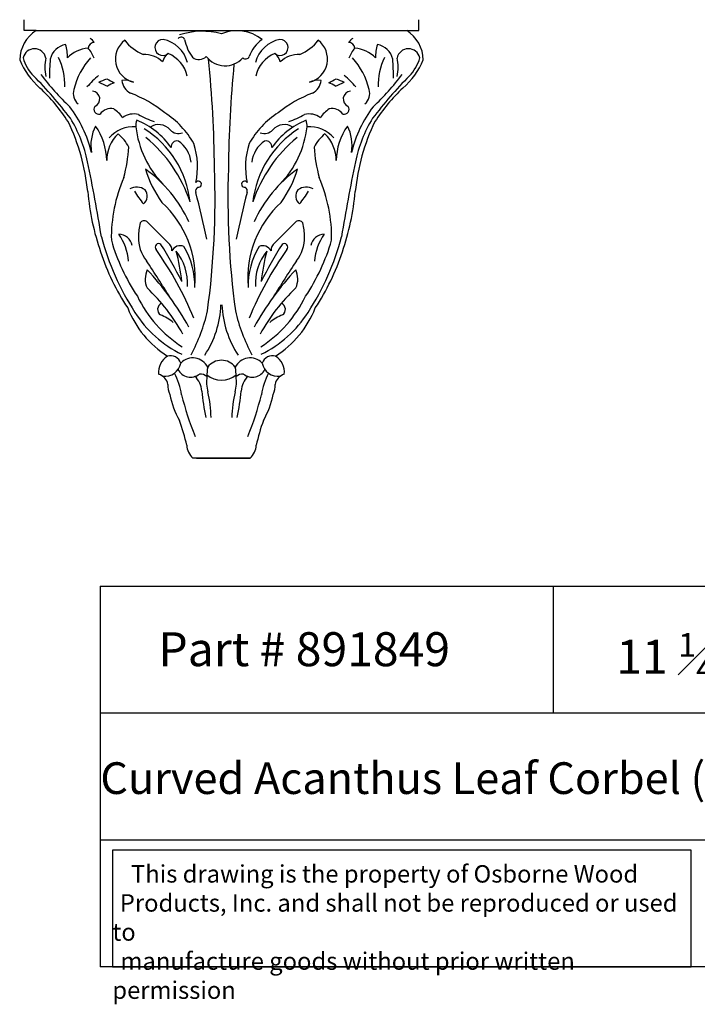
# Model space of a CAD drawing. Units: inches. Extents: x 9.2 to 36.3, y -9.3 to 28.3.
# Drawn here: x 9.9 to 24.9, y -9.3 to 12.5 of the extents above; entities that cross this region are included whole.
import ezdxf

# ---------------------------------------------------------------- set-up
doc = ezdxf.new("R2010")
doc.units = ezdxf.units.IN
doc.header["$MEASUREMENT"] = 0
doc.styles.get("Standard").update_dxf_attribs({"font": 'arial_0.ttf'})

msp = doc.modelspace()

# ---------------------------------------------------------------- linework, layer by layer
for p, q in [((10.00072, 12.23975), (10.00072, 12.47965)), ((18.71151, 12.23975), (18.71151, 12.47965)), ((10.26589, 12.23975), (10.00072, 12.23975)), ((10.26589, 12.23975), (18.44634, 12.23975)), ((18.44634, 12.23975), (18.71151, 12.23975)), ((14.98821, 2.80219), (13.72402, 2.80219)), ((13.80097, 2.80219), (14.98821, 2.80219)), ((11.67612, -0.03025), (11.67612, -8.42789)), ((11.67612, -0.03025), (31.67612, -0.03025)), ((21.67612, -0.03025), (21.67612, -2.82946)), ((31.67612, -2.82946), (11.67612, -2.82946)), ((11.67612, -5.62868), (31.67612, -5.62868)), ((31.67612, -8.42789), (11.67612, -8.42789))]:
    msp.add_line(p, q)
msp.add_lwpolyline([(24.72652, -5.85294), (11.94612, -5.85294), (11.94612, -8.42789), (24.72652, -8.42789)], close=True)
for centre, radius, start, end in [((10.68728, 11.57522), 0.78687, 122.38017, 178.753631), ((13.93663, 10.62237), 1.60138, 74.814228, 108.420551), ((14.6983, 11.35875), 0.87847, 50.918754, 112.924678), ((18.02495, 11.57522), 0.78687, 1.246369, 57.61983), ((11.54892, 11.83713), 0.14024, 90.386395, 173.138942), ((11.09659, 11.61556), 0.5785, 38.713881, 51.321879), ((12.53932, 11.60907), 0.5246, 127.594216, 256.004968), ((13.04952, 12.67935), 1.05726, 218.254686, 246.405461), ((13.0648, 11.86587), 0.17842, 88.3323, 310.569988), ((12.93469, 11.36789), 0.68973, 14.234555, 78.687016), ((13.46783, 12.01905), 0.07775, 18.051737, 146.018823), ((14.53996, 12.25076), 1.01958, 191.749496, 216.101766), ((15.69246, 11.41147), 0.76798, 124.988, 160.661177), ((15.77754, 11.36789), 0.68973, 101.312984, 165.765445), ((15.64743, 11.86587), 0.17842, 229.430012, 91.6677), ((15.66271, 12.67935), 1.05726, 293.594539, 321.745314), ((16.17291, 11.60907), 0.5246, 283.995032, 52.405784), ((17.61564, 11.61556), 0.5785, 128.678121, 141.286119), ((17.16331, 11.83713), 0.14024, 6.861058, 89.613605), ((10.22809, 11.58092), 0.25685, 11.795932, 167.022622), ((10.9871, 11.51318), 0.42291, 99.924313, 167.279397), ((10.11197, 11.6713), 0.84285, 357.75252, 17.857315), ((11.48752, 11.10052), 0.75738, 95.899012, 134.765847), ((10.88883, 11.387), 0.69948, 20.540235, 41.872895), ((17.8234, 11.387), 0.69948, 138.127105, 159.459765), ((17.22471, 11.10052), 0.75738, 45.234153, 84.100988), ((18.60026, 11.6713), 0.84285, 162.142685, 182.24748), ((17.72513, 11.51318), 0.42291, 12.720603, 80.075687), ((18.48414, 11.58092), 0.25685, 12.977378, 168.204068), ((11.49226, 12.26715), 1.72881, 202.975333, 228.600904), ((10.81517, 11.85612), 0.86516, 194.561385, 225.781397), ((11.4111, 11.42358), 0.95493, 167.305473, 192.02453), ((15.77065, 11.19829), 5.21208, 175.510131, 180.123979), ((9.48638, 11.0374), 1.40848, 358.288663, 25.431663), ((12.54073, 10.62079), 1.47749, 136.690644, 167.545876), ((12.64908, 11.1208), 0.59012, 46.21769, 92.208558), ((13.34348, 11.48764), 0.29215, 123.826849, 168.307601), ((12.92325, 11.09037), 0.68986, 11.771484, 68.074299), ((13.8581, 11.8207), 0.22199, 230.256875, 317.284523), ((14.43698, 11.9802), 0.51868, 216.716186, 318.449967), ((-13.00231, 8.91069), 27.2066, 0.603262, 5.702461), ((14.88519, 11.70539), 0.09163, 229.056606, 334.395184), ((15.78898, 11.09037), 0.68986, 111.925701, 168.228516), ((15.36875, 11.48764), 0.29215, 11.692399, 56.173151), ((16.06315, 11.1208), 0.59012, 87.791442, 133.78231), ((16.1715, 10.62079), 1.47749, 12.454124, 43.309356), ((19.22585, 11.0374), 1.40848, 154.568337, 181.711337), ((12.94158, 11.19829), 5.21208, 359.876021, 4.489869), ((17.30113, 11.42358), 0.95493, 347.97547, 12.694527), ((17.21997, 12.26715), 1.72881, 311.399096, 337.024667), ((17.89706, 11.85612), 0.86516, 314.218603, 345.438615), ((41.71454, 8.91069), 27.2066, 174.540192, 179.396738), ((2.30458, 3.56057), 11.01987, 37.724227, 44.148046), ((15.30191, 15.06128), 6.22393, 217.516132, 226.350514), ((13.69451, 8.91643), 3.10676, 131.309289, 137.984966), ((8.642, 18.88033), 8.33705, 291.124597, 292.453654), ((12.40934, 12.48233), 1.57567, 241.050311, 248.747373), ((12.52789, 12.24872), 1.28238, 236.827458, 245.09357), ((12.199, 10.57017), 0.57126, 68.058017, 94.285498), ((12.51173, 11.17721), 0.35738, 186.004259, 242.602604), ((16.51323, 10.57017), 0.57126, 85.714502, 111.941983), ((16.2005, 11.17721), 0.35738, 297.397396, 353.995741), ((16.18434, 12.24872), 1.28238, 294.90643, 303.172542), ((16.30289, 12.48233), 1.57567, 291.252627, 298.949689), ((20.07023, 18.88033), 8.33705, 247.546346, 248.875403), ((15.01772, 8.91643), 3.10676, 42.015034, 48.690711), ((26.40765, 3.56057), 11.01987, 135.851954, 142.275773), ((13.41032, 15.06128), 6.22393, 313.649486, 322.483868), ((7.79887, 8.20619), 3.76081, 32.528891, 47.30612), ((11.37994, 10.84758), 0.29651, 161.955617, 230.143299), ((11.4941, 10.72888), 0.1743, 291.271568, 84.83649), ((12.18769, 10.47711), 0.64048, 108.182594, 123.071591), ((16.52454, 10.47711), 0.64048, 56.928409, 71.817406), ((17.21813, 10.72888), 0.1743, 95.16351, 248.728432), ((17.33229, 10.84758), 0.29651, 309.856701, 18.044383), ((20.91336, 8.20619), 3.76081, 132.69388, 147.471109), ((11.25114, 8.07312), 2.99462, 51.796392, 68.528717), ((17.46109, 8.07312), 2.99462, 111.471283, 128.203608), ((8.86557, 8.92484), 2.69211, 13.414296, 37.342054), ((11.65048, 10.50369), 0.11232, 146.024767, 282.579045), ((11.91367, 10.22514), 0.29246, 77.674707, 144.71454), ((11.61919, 9.9578), 0.65821, 32.870858, 57.164615), ((17.09304, 9.9578), 0.65821, 122.835385, 147.129142), ((16.79856, 10.22514), 0.29246, 35.28546, 102.325293), ((17.06175, 10.50369), 0.11232, 257.420955, 33.975233), ((19.84666, 8.92484), 2.69211, 142.657946, 166.585704), ((6.90477, 8.25761), 4.5175, 5.418437, 25.866359), ((8.32413, 8.6817), 3.14673, 12.16028, 31.017398), ((12.41554, 10.00129), 0.39717, 74.357133, 127.816834), ((12.84446, 10.13081), 0.38055, 160.312832, 182.11761), ((11.85693, 8.6846), 1.69549, 34.930653, 68.215571), ((13.58688, 12.29076), 2.18387, 240.835271, 250.735775), ((12.07121, 8.81469), 1.91374, 29.006459, 57.367585), ((16.64102, 8.81469), 1.91374, 122.632415, 150.993541), ((16.8553, 8.6846), 1.69549, 111.784429, 145.069347), ((15.12535, 12.29076), 2.18387, 289.264225, 299.164729), ((16.29669, 10.00129), 0.39717, 52.183166, 105.642867), ((15.86777, 10.13081), 0.38055, 357.88239, 19.687168), ((21.80746, 8.25761), 4.5175, 154.133641, 174.581563), ((20.3881, 8.6817), 3.14673, 148.982602, 167.83972), ((12.42675, 9.70251), 0.95488, 153.268847, 189.228099), ((10.48465, 9.35624), 1.33729, 0.597718, 35.458434), ((12.42325, 9.38907), 0.72882, 86.781465, 138.605961), ((14.64627, 10.37494), 2.19733, 186.748063, 224.122494), ((11.47888, 8.21088), 2.19864, 6.448497, 57.750588), ((12.96955, 9.84078), 0.32399, 39.241331, 125.288377), ((13.40919, 10.23481), 0.26713, 225.054581, 289.599919), ((17.23335, 8.21088), 2.19864, 122.249412, 173.551503), ((15.30304, 10.23481), 0.26713, 250.400081, 314.945419), ((15.74268, 9.84078), 0.32399, 54.711623, 140.758669), ((14.06596, 10.37494), 2.19733, 315.877506, 353.251937), ((16.28898, 9.38907), 0.72882, 41.394039, 93.218535), ((18.22758, 9.35624), 1.33729, 144.541566, 179.402282), ((16.28548, 9.70251), 0.95488, 350.771901, 26.731153), ((12.63771, 9.37019), 0.81584, 133.940147, 180.056826), ((11.47737, 9.22463), 0.94361, 27.933268, 50.970076), ((10.7088, 7.47184), 3.11497, 18.453021, 50.573303), ((13.37323, 9.67686), 0.12806, 75.697329, 189.642963), ((13.03509, 9.25924), 0.65588, 6.418898, 55.682736), ((15.67714, 9.25924), 0.65588, 124.317264, 173.581102), ((18.00343, 7.47184), 3.11497, 129.426697, 161.546979), ((15.339, 9.67686), 0.12806, 350.357037, 104.302671), ((17.23486, 9.22463), 0.94361, 129.029924, 152.066732), ((16.07452, 9.37019), 0.81584, 359.943174, 46.059853), ((8.7717, 9.9093), 3.54766, 345.017967, 356.078286), ((12.2299, 9.23499), 1.59781, 347.25164, 18.526509), ((16.48233, 9.23499), 1.59781, 161.473491, 192.74836), ((19.94053, 9.9093), 3.54766, 183.921714, 194.982033), ((-26.00791, 1.60768), 38.19987, 9.160671, 11.685328), ((14.96603, 9.85195), 2.38432, 196.333841, 216.122664), ((10.96782, 6.79736), 2.93396, 24.487796, 54.347393), ((-4.29361, 8.53318), 18.5083, 352.295112, 2.055868), ((33.00584, 8.53318), 18.5083, 177.944132, 187.704888), ((17.74441, 6.79736), 2.93396, 125.652607, 155.512204), ((13.7462, 9.85195), 2.38432, 323.877336, 343.666159), ((54.72014, 1.60768), 38.19987, 168.314672, 170.839329), ((15.25684, 7.66641), 3.3331, 156.561908, 180.992309), ((13.84585, 8.8487), 0.06667, 259.73738, 149.643467), ((14.86638, 8.8487), 0.06667, 30.356533, 280.26262), ((13.45539, 7.66641), 3.3331, 359.007691, 23.438092), ((12.48475, 8.44864), 0.3321, 56.634291, 117.916495), ((12.49822, 8.58552), 0.2199, 308.299379, 39.705058), ((13.88414, 8.69846), 0.09839, 120.66011, 198.342367), ((14.82809, 8.69846), 0.09839, 341.657633, 59.33989), ((16.21401, 8.58552), 0.2199, 140.294942, 231.700621), ((16.22748, 8.44864), 0.3321, 62.083505, 123.365709), ((17.05879, 9.19826), 5.68001, 185.192638, 198.943801), ((14.17247, 9.72772), 2.02336, 210.763835, 220.526303), ((-18.48205, 0.63078), 33.25842, 12.162507, 13.983614), ((47.19428, 0.63078), 33.25842, 166.016386, 167.837493), ((14.53976, 9.72772), 2.02336, 319.473697, 329.236165), ((11.65344, 9.19826), 5.68001, 341.056199, 354.807362), ((11.49266, 6.76656), 2.2839, 355.595307, 47.34892), ((17.21957, 6.76656), 2.2839, 132.65108, 184.404693), ((13.85158, 7.68129), 1.32805, 166.421323, 179.794975), ((12.64847, 7.93828), 0.10351, 54.356552, 148.024876), ((28.5779, 23.60563), 22.24108, 224.47924, 226.192725), ((0.13433, 23.60563), 22.24108, 313.807275, 315.52076), ((16.06376, 7.93828), 0.10351, 31.975124, 125.643448), ((14.86065, 7.68129), 1.32805, 0.205025, 13.578677), ((17.38481, 9.1981), 5.87705, 194.876605, 212.756784), ((16.28858, 8.88898), 4.54825, 196.349245, 213.581002), ((12.0734, 7.42805), 0.31764, 11.573578, 87.093655), ((11.06037, 7.0428), 1.24604, 4.950028, 34.317043), ((13.33451, 7.66164), 0.81133, 178.276283, 218.324817), ((15.37772, 7.66164), 0.81133, 321.675183, 1.723717), ((12.42365, 8.88898), 4.54825, 326.418998, 343.650755), ((11.32742, 9.1981), 5.87705, 327.243216, 345.123395), ((16.63883, 7.42805), 0.31764, 92.906345, 168.426422), ((17.65186, 7.0428), 1.24604, 145.682957, 175.049972), ((12.97251, 7.45652), 0.07884, 53.260433, 219.504412), ((6.64945, 2.97147), 7.67357, 22.366682, 35.306006), ((5.23918, 2.62844), 9.19023, 26.287935, 32.155784), ((13.04088, 7.38418), 0.22136, 357.386112, 50.443933), ((13.4415, 7.29373), 0.19666, 64.511033, 155.8821), ((12.05866, 6.59116), 1.71116, 359.164355, 30.952523), ((16.65357, 6.59116), 1.71116, 149.047477, 180.835645), ((22.06278, 2.97147), 7.67357, 144.693994, 157.633318), ((15.27073, 7.29373), 0.19666, 24.1179, 115.488967), ((23.47305, 2.62844), 9.19023, 147.844216, 153.712065), ((15.67135, 7.38418), 0.22136, 129.556067, 182.613888), ((15.73972, 7.45652), 0.07884, 320.495588, 126.739567), ((16.61747, 8.97181), 5.18957, 198.160912, 213.405023), ((9.73489, 6.35105), 3.76017, 5.303953, 15.731311), ((12.43518, 6.63964), 1.17424, 357.584417, 38.49473), ((16.27705, 6.63964), 1.17424, 141.50527, 182.415583), ((18.97734, 6.35105), 3.76017, 164.268689, 174.696047), ((12.09476, 8.97181), 5.18957, 326.594977, 341.839088), ((13.15613, 6.75369), 0.48448, 154.777571, 203.878228), ((-7.90495, -6.62448), 24.78816, 31.571685, 33.781783), ((7.70143, 2.34766), 6.81464, 29.412985, 42.59786), ((21.0108, 2.34766), 6.81464, 137.40214, 150.587015), ((36.61718, -6.62448), 24.78816, 146.218217, 148.428315), ((15.5561, 6.75369), 0.48448, 336.121772, 25.222429), ((9.81991, 3.49517), 4.21296, 29.018219, 46.627346), ((18.89232, 3.49517), 4.21296, 133.372654, 150.981781), ((14.97939, 7.57388), 2.75531, 205.832569, 237.19566), ((13.73284, 7.57388), 2.75531, 302.80434, 334.167431), ((14.36068, 6.93657), 2.23227, 201.60396, 237.524288), ((13.09765, 6.08399), 0.15245, 115.591708, 234.020719), ((12.17851, 6.26715), 2.16808, 326.60857, 357.73671), ((16.53372, 6.26715), 2.16808, 182.26329, 213.39143), ((14.35155, 6.93657), 2.23227, 302.475712, 338.39604), ((15.61458, 6.08399), 0.15245, 305.979281, 64.408292), ((14.62443, 7.41686), 2.59186, 212.659311, 243.759287), ((12.6546, 5.01799), 1.00673, 50.775156, 69.443902), ((10.33584, 6.89583), 3.80652, 331.568595, 347.188581), ((18.37639, 6.89583), 3.80652, 192.811419, 208.431405), ((14.0878, 7.41686), 2.59186, 296.240713, 327.340689), ((16.05763, 5.01799), 1.00673, 110.556098, 129.224844), ((13.40003, 4.69139), 0.4332, 123.317608, 185.121654), ((13.22448, 4.80961), 0.25164, 21.007888, 104.358725), ((13.72392, 4.64823), 0.36506, 26.148552, 136.435749), ((14.98831, 4.64823), 0.36506, 43.564251, 153.851448), ((15.48775, 4.80961), 0.25164, 75.641275, 158.992112), ((15.3122, 4.69139), 0.4332, 354.878346, 56.682392), ((13.09942, 4.97262), 0.36727, 263.733805, 348.567372), ((14.85733, 4.64246), 0.82277, 168.313739, 182.740014), ((14.35611, 4.57987), 0.38114, 36.974247, 143.025753), ((13.8549, 4.64246), 0.82277, 357.259986, 11.686261), ((15.61281, 4.97262), 0.36727, 191.432628, 276.266195), ((12.88525, 4.37148), 0.29332, 11.083445, 73.499234), ((12.06415, 3.99556), 1.42492, 8.231501, 28.526908), ((13.67274, 4.90032), 0.31242, 207.569855, 308.759857), ((13.44226, 4.25077), 0.48059, 3.703528, 47.153521), ((13.88032, 4.40654), 0.25045, 51.713668, 92.74373), ((14.79569, 4.4765), 0.77066, 170.542821, 196.273708), ((14.35611, 5.01439), 0.49166, 229.15512, 310.84488), ((13.91654, 4.4765), 0.77066, 343.726292, 9.457179), ((14.83191, 4.40654), 0.25045, 87.25627, 128.286332), ((15.26997, 4.25077), 0.48059, 132.846479, 176.296472), ((15.03949, 4.90032), 0.31242, 231.240143, 332.430145), ((16.64808, 3.99556), 1.42492, 151.473092, 171.768499), ((15.82698, 4.37148), 0.29332, 106.500766, 168.916555), ((13.59122, 4.39232), 0.41964, 175.140577, 206.139603), ((15.12101, 4.39232), 0.41964, 333.860397, 4.859423), ((15.20843, 4.61636), 2.03543, 191.589729, 209.010741), ((19.80935, 5.74345), 6.52037, 193.6964, 202.190184), ((17.68785, 4.57384), 3.77732, 184.433903, 193.373547), ((11.64022, 3.67328), 2.48605, 0.539658, 13.663734), ((17.07201, 3.67328), 2.48605, 166.336266, 179.460342), ((11.02438, 4.57384), 3.77732, 346.626453, 355.566097), ((8.90288, 5.74345), 6.52037, 337.809816, 346.3036), ((13.5038, 4.61636), 2.03543, 330.989259, 348.410271), ((10.24942, 2.40228), 3.40753, 11.524806, 21.104551), ((18.46281, 2.40228), 3.40753, 158.895449, 168.475194), ((13.98612, 3.10213), 0.39832, 182.741965, 228.852321), ((14.72611, 3.10213), 0.39832, 311.147679, 357.258035)]:
    msp.add_arc(centre, radius, start, end)

# ---------------------------------------------------------------- texts
at = {"attachment_point": 1}
for s, insert, char_height, width in [('{\\fTimes New Roman|b0|i0|c0|p18;Part # 891849}', (12.96273, -1.04349), 0.75, 6.5489603), ('\\A1;\\pi0.65568;{\\fTimes New Roman|b0|i0|c0|p18;11 \\H0.7x;\\S1#4;\\H1.4286x; x 7 \\H0.7x;\\S1#4;\\H1.4286x; x 7 \\H0.7x;\\S1#4;\\H1.4286x; \\H1.0001x; }', (22.5825, -1.06099), 0.75, 8.6744956), ('\\pi0.79766;{\\fTimes New Roman|b0|i0|c0|p18;Curved Acanthus Leaf Corbel (Quarter Round)}', (11.12262, -3.91489), 0.7, 21.0615723), ('\\pi1.0697;{\\fTimes New Roman|b0|i0|c0|p18;This drawing is the property of Osborne Wood \\P\\pi0.42936;Products, Inc. and shall not be reproduced or used to \\P\\pi0.46545;manufacture goods without prior written permission}', (11.94612, -6.18597), 0.385, 12.7803973)]:
    msp.add_mtext(s, dxfattribs=dict(at, insert=insert, char_height=char_height, width=width))

doc.saveas('drawing.dxf')
